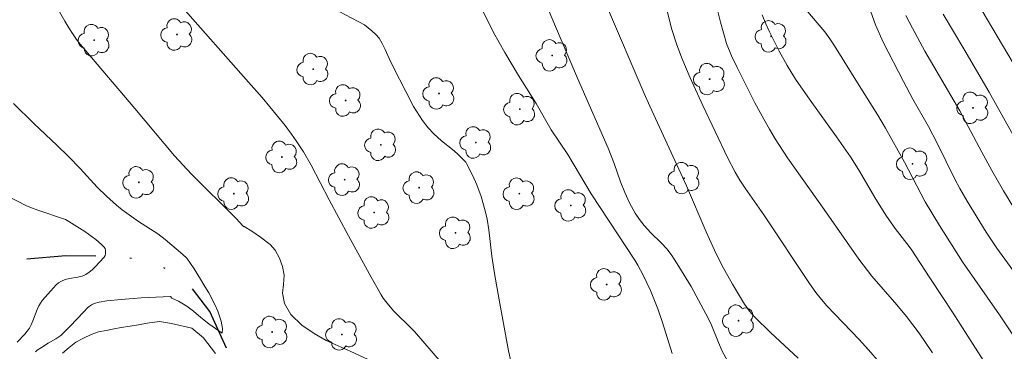
# Model space of a CAD drawing. Units: metres. Extents: x 290350 to 290865, y 1662157 to 1662722.
# Drawn here: x 290390 to 290461, y 1662647 to 1662671 of the extents above; entities that cross this region are included whole.
import ezdxf

# ---------------------------------------------------------------- set-up
doc = ezdxf.new("R2010")
doc.units = ezdxf.units.M
doc.header["$MEASUREMENT"] = 0
doc.linetypes.add('DIVIDE', pattern=[1.25, 0.5, -0.25, 0, -0.25, 0, -0.25])
for name, color, linetype, lineweight, true_color in [('Arvores_Isoladas', 7, 'Continuous', 18, 0x00ff33), ('Curvas_Intermediarias', 7, 'Continuous', 9, 0x783c14), ('Curvas_Mestras', 7, 'Continuous', 20, 0x783c14)]:
    doc.layers.add(name, color=color, linetype=linetype, lineweight=lineweight, true_color=true_color)
doc.layers.add('Barragem', color=252, linetype='Continuous', lineweight=18)
doc.layers.add('Vala', color=5, linetype='DIVIDE', lineweight=25)

# ---------------------------------------------------------------- blocks, each defined once
blk = doc.blocks.new('Arvore')
at = {"layer": 'Arvores_Isoladas'}
blk.add_lwpolyline([(-0.718, 0.493, 0.872324), (-0.722, -0.551, 0.862983), (0.284, -0.827, 0.900105), (0.89, 0.029, 0.863155), (0.262, 0.861, 0.882486)], format="xyb", close=True, dxfattribs=at)
blk.add_circle((0, 0), 0.0286, dxfattribs=at)

msp = doc.modelspace()

# ---------------------------------------------------------------- linework, layer by layer
at = {"layer": 'Barragem', "flags": 128}
msp.add_lwpolyline([(290404.048, 1662647.124), (290403.174, 1662648.263), (290402.343, 1662648.958), (290400.859, 1662649.304), (290399.994, 1662649.44), (290399.103, 1662649.334), (290398.464, 1662649.214), (290397.865, 1662649.11), (290397.214, 1662649.002), (290396.706, 1662648.902), (290396.123, 1662648.788), (290395.575, 1662648.697), (290395.046, 1662648.505), (290394.479, 1662648.244), (290393.942, 1662647.942), (290393.457, 1662647.562), (290392.96, 1662647.157)], dxfattribs=at)
at = {"layer": 'Curvas_Intermediarias', "flags": 128}
for points, elevation in [([(290416.371, 1662646.106), (290413.811, 1662647.296), (290412.073, 1662648.073), (290411.217, 1662648.565), (290410.307, 1662649.185), (290409.516, 1662649.957), (290409.058, 1662650.757), (290408.919, 1662651.503), (290408.975, 1662652.122), (290409.031, 1662652.793), (290408.907, 1662653.418), (290408.687, 1662654.043), (290408.376, 1662654.622), (290408.007, 1662655.027), (290407.318, 1662655.554), (290406.683, 1662655.991), (290406.127, 1662656.327), (290406.09, 1662656.316), (290406.032, 1662656.386), (290405.56, 1662656.901), (290402.293, 1662660.133), (290401.087, 1662661.452), (290398.219, 1662664.879), (290394.256, 1662669.538), (290393.987, 1662669.876), (290393.735, 1662670.227), (290393.42, 1662670.71), (290393.125, 1662671.205), (290392.075, 1662673.088)], 69), ([(290441.162, 1662646.591), (290440.791, 1662647.306), (290440.522, 1662647.918), (290439.953, 1662649.292), (290439.608, 1662650.011), (290438.531, 1662651.974), (290437.649, 1662653.426), (290437.128, 1662654.229), (290436.789, 1662654.678), (290436.361, 1662655.142), (290435.606, 1662655.879), (290435.132, 1662656.393), (290434.794, 1662656.836), (290434.486, 1662657.303), (290434.073, 1662658.029), (290433.722, 1662658.786), (290433.411, 1662659.562), (290432.957, 1662660.889), (290432.516, 1662662.012), (290430.302, 1662667.077), (290428.694, 1662670.813), (290427.53, 1662673.628)], 73), ([(290464.369, 1662649.717), (290460.691, 1662654.762), (290459.93, 1662655.92), (290458.539, 1662658.172), (290458.016, 1662659.074), (290457.642, 1662659.76), (290456.387, 1662662.31), (290455.747, 1662663.578), (290454.611, 1662665.56), (290453.933, 1662666.833), (290452.458, 1662669.674), (290451.904, 1662670.924), (290451.072, 1662673.263)], 79), ([(290432.402, 1662672.327), (290435.134, 1662665.961), (290435.544, 1662665.039), (290438.208, 1662659.278), (290439.633, 1662655.95), (290440.222, 1662654.621), (290440.766, 1662653.534), (290441.539, 1662652.151), (290442.407, 1662650.692), (290442.775, 1662650.191), (290443.145, 1662649.746), (290444.276, 1662648.655), (290446.303, 1662646.779)], 74), ([(290456.02, 1662647.166), (290455.064, 1662648.591), (290454.149, 1662649.81), (290453.452, 1662650.65), (290451.635, 1662652.722), (290450.685, 1662653.966), (290448.177, 1662657.566), (290445.531, 1662661.31), (290444.638, 1662662.683), (290444.211, 1662663.382), (290443.802, 1662664.091), (290443.161, 1662665.295), (290441.867, 1662667.841), (290441.459, 1662668.693), (290441.098, 1662669.593), (290440.66, 1662671.12), (290440.364, 1662672.28)], 76), ([(290462.965, 1662666.319), (290459.234, 1662672.599)], 82), ([(290425.487, 1662646.464), (290425.303, 1662647.312), (290424.607, 1662651.024), (290424.269, 1662652.917), (290424.092, 1662654.184), (290423.867, 1662656.073), (290423.737, 1662656.863), (290423.615, 1662657.452), (290423.304, 1662658.503), (290422.999, 1662659.347), (290422.686, 1662660.041), (290422.261, 1662660.879), (290422.197, 1662660.977), (290422.063, 1662661.132), (290421.646, 1662661.546), (290421.357, 1662661.796), (290420.437, 1662662.533), (290419.88, 1662663.034), (290419.473, 1662663.473), (290419.065, 1662664.009), (290418.417, 1662665.021), (290417.843, 1662666.097), (290416.958, 1662667.844), (290416.642, 1662668.507), (290416.356, 1662669.159), (290416.141, 1662669.585), (290415.909, 1662669.968), (290415.686, 1662670.23), (290415.399, 1662670.502), (290414.864, 1662670.943), (290413.031, 1662671.895)], 71), ([(290423.476, 1662671.841), (290424.217, 1662670.368), (290425.026, 1662668.931), (290426.026, 1662667.272), (290427.312, 1662665.237), (290428.381, 1662663.318), (290429.602, 1662661.53), (290431.292, 1662658.7), (290434.453, 1662653.877), (290434.665, 1662653.523), (290435.056, 1662652.796), (290435.333, 1662652.24), (290435.58, 1662651.698), (290436.123, 1662650.352), (290436.455, 1662649.375), (290437.16, 1662647.115)], 72), ([(290443.681, 1662671.67), (290443.96, 1662671.002), (290444.221, 1662670.433), (290444.915, 1662669.037), (290445.498, 1662667.995), (290446.107, 1662666.999), (290447.174, 1662665.475), (290449.07, 1662662.827), (290450.075, 1662661.362), (290450.662, 1662660.447), (290451.925, 1662658.299), (290452.693, 1662657.082), (290453.331, 1662656.18), (290454.175, 1662655.105), (290454.491, 1662654.677), (290455.827, 1662652.597), (290456.775, 1662651.192), (290457.477, 1662650.114), (290460.251, 1662645.778)], 77), ([(290462.326, 1662647.758), (290460.885, 1662649.925), (290458.194, 1662653.772), (290456.535, 1662656.4), (290455.488, 1662658.113), (290453.991, 1662660.986), (290452.629, 1662663.441), (290452.062, 1662664.385), (290450.725, 1662666.541), (290448.92, 1662669.413), (290448.58, 1662669.93), (290448.225, 1662670.423), (290446.848, 1662672.035)], 78), ([(290462.216, 1662662.328), (290460.149, 1662666.067), (290458.31, 1662669.204), (290456.796, 1662671.716)], 81), ([(290391.008, 1662647.239), (290391.139, 1662647.357), (290391.434, 1662647.563), (290391.918, 1662647.874), (290392.487, 1662648.193), (290392.837, 1662648.441), (290393.18, 1662648.759), (290393.51, 1662649.094), (290394.477, 1662650.124), (290394.812, 1662650.451), (290395.07, 1662650.657), (290395.263, 1662650.759), (290395.627, 1662650.853), (290396.168, 1662650.935), (290397.211, 1662651.048), (290398.658, 1662651.17), (290400.792, 1662651.256), (290400.882, 1662651.139), (290401.374, 1662650.912), (290401.971, 1662650.55), (290402.46, 1662650.199), (290402.987, 1662649.742), (290403.573, 1662649.263), (290404.547, 1662648.587), (290404.564, 1662648.938), (290404.463, 1662649.457), (290404.216, 1662650.191), (290404.007, 1662650.669), (290403.564, 1662651.522), (290403.28, 1662651.984), (290402.966, 1662652.506), (290402.509, 1662653.268), (290401.987, 1662654.034), (290401.692, 1662654.295), (290400.404, 1662655.388), (290399.866, 1662655.791), (290398.474, 1662656.691), (290397.286, 1662657.54), (290396.867, 1662657.865), (290396.142, 1662658.514), (290395.477, 1662659.183), (290394.233, 1662660.521), (290393.389, 1662661.392), (290392.576, 1662662.184), (290390.893, 1662663.776), (290389.41, 1662665.247)], 68), ([(290389.012, 1662658.53), (290390.363, 1662657.831), (290390.779, 1662657.647), (290391.174, 1662657.499), (290393.175, 1662656.822), (290393.424, 1662656.698), (290394.582, 1662655.975), (290395.389, 1662655.373), (290395.785, 1662655.033), (290395.967, 1662654.853), (290396.046, 1662654.731), (290396.09, 1662654.586), (290396.092, 1662654.373), (290396.048, 1662654.233), (290395.974, 1662654.102), (290395.333, 1662653.392), (290395.12, 1662653.188), (290394.896, 1662653.006), (290394.657, 1662652.852), (290394.382, 1662652.736), (290394.085, 1662652.662), (290393.466, 1662652.554), (290393.168, 1662652.481), (290392.892, 1662652.368), (290392.684, 1662652.235), (290392.49, 1662652.074), (290392.308, 1662651.893), (290391.494, 1662650.96), (290391.246, 1662650.573), (290391.123, 1662650.309), (290390.816, 1662649.48), (290390.702, 1662649.212), (290390.565, 1662648.957), (290390.414, 1662648.74), (290390.243, 1662648.537), (290389.684, 1662647.952)], 67)]:
    msp.add_lwpolyline(points, dxfattribs=dict(at, elevation=elevation))
at = {"layer": 'Curvas_Mestras', "flags": 128}
for points, elevation in [([(290420.436, 1662646.456), (290418.473, 1662648.709), (290418.003, 1662649.197), (290417.269, 1662649.901), (290416.969, 1662650.222), (290416.507, 1662650.761), (290416.218, 1662651.134), (290416.056, 1662651.381), (290415.344, 1662652.648), (290413.687, 1662655.651), (290412.298, 1662658.253), (290410.987, 1662660.775), (290410.425, 1662661.73), (290409.903, 1662662.543), (290409.571, 1662663.017), (290409.104, 1662663.633), (290407.436, 1662665.662), (290406.452, 1662666.791), (290401.484, 1662672.378)], 70), ([(290452.186, 1662646.462), (290451.381, 1662647.402), (290450.721, 1662648.136), (290448.374, 1662650.584), (290447.988, 1662651.034), (290447.577, 1662651.547), (290447.118, 1662652.188), (290443.798, 1662657.166), (290442.449, 1662659.105), (290442.072, 1662659.681), (290441.718, 1662660.27), (290441.181, 1662661.329), (290439.393, 1662665.081), (290438.474, 1662667.093), (290437.865, 1662668.518), (290437.473, 1662669.554), (290437.139, 1662670.608), (290436.796, 1662671.925)], 75), ([(290461.998, 1662657.563), (290461.178, 1662658.913), (290460.321, 1662660.389), (290459.608, 1662661.699), (290458.015, 1662664.717), (290455.478, 1662669.036), (290454.584, 1662670.695), (290454.109, 1662671.622)], 80)]:
    msp.add_lwpolyline(points, dxfattribs=dict(at, elevation=elevation))
at = {"layer": 'Vala', "ltscale": 10, "flags": 128}
msp.add_lwpolyline([(290404.86, 1662647.501), (290403.639, 1662650.164), (290402.004, 1662652.33), (290399.605, 1662653.747), (290396.951, 1662654.174), (290393.214, 1662654.207), (290388.101, 1662653.75), (290382.097, 1662653.069), (290378.542, 1662652.796), (290376.571, 1662652.734), (290373.65, 1662652.338)], dxfattribs=at)

# ---------------------------------------------------------------- block references
at = {"layer": 'Arvores_Isoladas'}
for p in [(290395.264, 1662669.819), (290401.265, 1662670.229), (290444.342, 1662670.101), (290428.461, 1662668.718), (290411.129, 1662667.729), (290439.874, 1662667), (290413.49, 1662665.452), (290420.259, 1662665.961), (290426.12, 1662664.823), (290458.966, 1662664.922), (290416.038, 1662662.239), (290422.933, 1662662.409), (290408.872, 1662661.363), (290454.585, 1662660.871), (290413.42, 1662659.721), (290438.034, 1662659.831), (290398.505, 1662659.526), (290418.822, 1662659.14), (290405.388, 1662658.708), (290426.077, 1662658.702), (290429.821, 1662657.848), (290415.55, 1662657.336), (290421.458, 1662655.865), (290432.409, 1662652.131), (290441.974, 1662649.504), (290408.159, 1662648.683), (290413.209, 1662648.503)]:
    msp.add_blockref('Arvore', p, dxfattribs=at)

doc.saveas('drawing.dxf')
